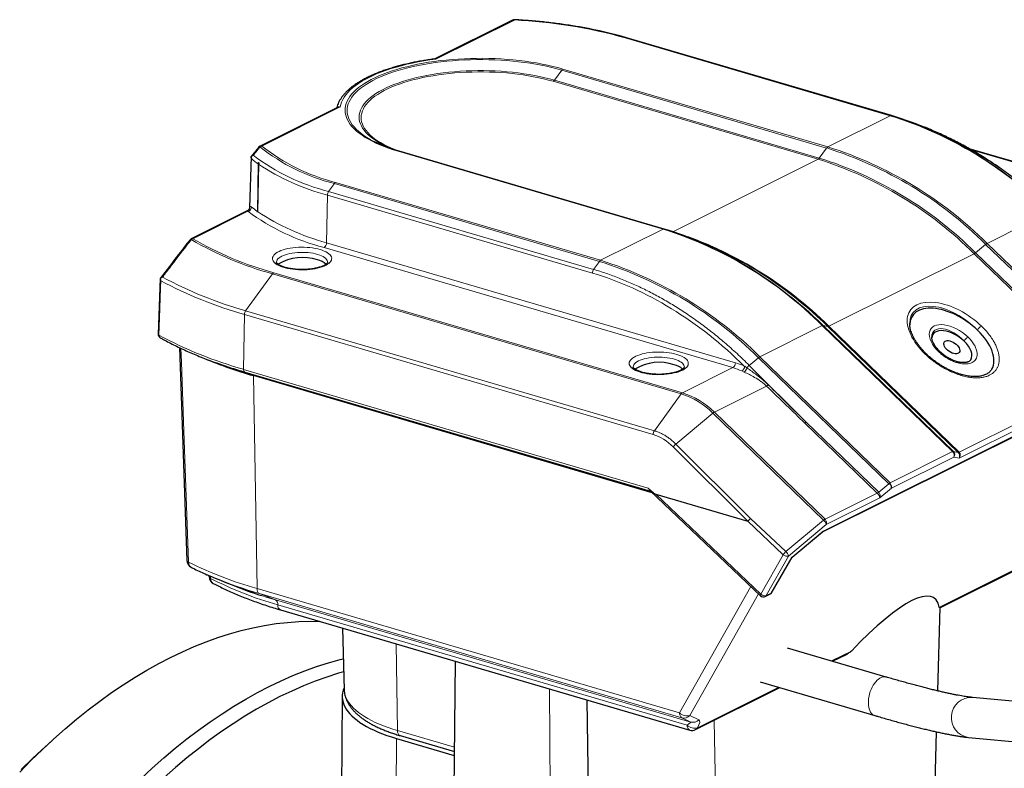
# Paper-space layout 'Sheet2' of a CAD drawing. Units: millimetres. Extents: x 75 to 141.9, y 116.1 to 180.1.
# Drawn here: x 82.6 to 107.1, y 161.5 to 180.1 of the extents above; entities that cross this region are included whole.
import ezdxf

# ---------------------------------------------------------------- set-up
doc = ezdxf.new("R2010")
doc.units = ezdxf.units.MM

psp = doc.layouts.new('Sheet2')

# ---------------------------------------------------------------- linework, layer by layer
at = {"color": 7, "linetype": 'Continuous', "lineweight": 25}
for p, q in [((94.832, 180.094), (92.893, 179.127)), ((104.268, 177.717), (97.667, 179.655)), ((90.482, 177.925), (88.539, 176.956)), ((104.268, 177.717), (104.27, 177.716)), ((104.993, 177.466), (104.856, 177.519)), ((88.506, 176.929), (88.318, 176.695)), ((109.393, 175.956), (106.207, 176.891)), ((88.318, 176.695), (88.277, 175.419)), ((98.607, 174.893), (92.006, 176.831)), ((88.496, 176.541), (88.475, 175.312)), ((88.504, 176.507), (88.478, 175.327)), ((88.503, 176.545), (88.496, 176.541)), ((88.517, 176.535), (88.496, 176.541)), ((88.232, 175.351), (86.823, 174.648)), ((88.475, 175.312), (88.478, 175.327)), ((98.607, 174.893), (98.609, 174.892)), ((99.367, 174.63), (99.194, 174.695)), ((86.052, 173.66), (86.003, 172.275)), ((86.053, 173.661), (86.053, 173.66)), ((102.552, 167.35), (112.786, 172.454)), ((86.53, 171.94), (86.718, 166.639)), ((88.16, 171.331), (98.267, 168.364)), ((98.308, 168.325), (88.373, 171.242)), ((98.261, 168.37), (101.01, 165.76)), ((98.397, 168.288), (100.689, 167.615)), ((101.795, 166.719), (102.555, 167.352)), ((105.472, 165.461), (109.244, 167.342)), ((101.273, 165.818), (101.796, 166.719)), ((87.584, 166.133), (88.051, 165.952)), ((101.124, 165.743), (101.272, 165.817)), ((89.048, 165.41), (99.246, 162.415)), ((105.423, 163.392), (105.482, 165.466)), ((90.594, 164.956), (90.638, 163.42)), ((104.139, 163.738), (101.683, 164.459)), ((93.401, 164.132), (93.27, 150.197)), ((102.803, 164.13), (103.164, 164.31)), ((100.995, 163.619), (103.857, 162.778)), ((99.391, 162.428), (101.488, 163.474)), ((90.587, 163.259), (90.518, 155.958)), ((96.682, 163.168), (96.716, 160.606)), ((108.737, 162.996), (106.286, 163.23)), ((83.342, 162.142), (83.092, 161.914)), ((91.935, 162.209), (93.379, 161.785)), ((92.03, 162.278), (93.38, 161.882)), ((105.358, 161.091), (105.394, 162.373)), ((106.191, 162.234), (108.642, 162))]:
    psp.add_line(p, q, dxfattribs=at)
at = {"color": 7, "linetype": 'Continuous', "lineweight": 18}
for p, q in [((94.876, 180.097), (92.923, 179.123)), ((104.24, 177.713), (97.639, 179.651)), ((96.054, 178.848), (95.871, 178.597)), ((102.655, 176.91), (96.054, 178.848)), ((96.084, 178.876), (102.685, 176.938)), ((102.442, 176.631), (95.841, 178.57)), ((95.871, 178.597), (102.472, 176.659)), ((90.537, 177.933), (88.583, 176.958)), ((104.24, 177.713), (102.685, 176.938)), ((102.655, 176.91), (102.472, 176.659)), ((109.364, 175.952), (106.257, 176.865)), ((98.579, 174.889), (91.977, 176.828)), ((98.822, 174.826), (102.442, 176.631)), ((90.248, 175.826), (90.392, 176.025)), ((96.994, 174.087), (90.392, 176.025)), ((90.423, 176.053), (97.024, 174.114)), ((90.197, 174.552), (90.217, 175.733)), ((90.217, 175.733), (90.217, 175.733)), ((96.819, 173.795), (90.217, 175.733)), ((90.248, 175.826), (96.849, 173.888)), ((90.248, 175.826), (90.248, 175.826)), ((88.238, 175.335), (86.867, 174.651)), ((88.231, 175.349), (88.233, 175.349)), ((106.652, 174.535), (108.207, 175.31)), ((98.579, 174.889), (97.024, 174.114)), ((100.319, 171.441), (90.136, 174.431)), ((90.197, 174.552), (100.38, 171.562)), ((106.616, 174.511), (106.365, 174.301)), ((109.864, 171.374), (106.616, 174.511)), ((106.652, 174.535), (109.899, 171.398)), ((102.709, 172.472), (106.329, 174.277)), ((109.577, 171.14), (106.329, 174.277)), ((106.365, 174.301), (109.612, 171.165)), ((96.849, 173.888), (96.994, 174.087)), ((88.85, 173.777), (88.181, 172.858)), ((99.033, 170.787), (88.85, 173.777)), ((88.88, 173.805), (99.063, 170.815)), ((88.128, 171.399), (88.151, 172.766)), ((98.334, 169.775), (88.151, 172.766)), ((88.181, 172.858), (98.364, 169.868)), ((100.991, 171.712), (102.545, 172.487)), ((105.792, 169.35), (102.545, 172.487)), ((102.566, 167.368), (112.817, 172.48)), ((102.57, 172.493), (105.818, 169.356)), ((102.57, 172.493), (102.684, 172.466)), ((105.931, 169.329), (102.684, 172.466)), ((102.709, 172.472), (105.957, 169.335)), ((100.991, 171.712), (104.238, 168.575)), ((100.613, 171.474), (100.669, 171.435)), ((100.727, 171.497), (100.955, 171.687)), ((100.727, 171.497), (102.144, 170.086)), ((104.202, 168.551), (100.955, 171.687)), ((88.128, 171.399), (98.206, 168.44)), ((88.465, 165.939), (88.373, 171.242)), ((99.063, 170.815), (100.319, 171.441)), ((100.6, 171.33), (100.541, 171.358)), ((99.857, 170.334), (101.157, 170.983)), ((109.638, 171.022), (105.953, 169.184)), ((105.957, 169.335), (109.577, 171.14)), ((99.033, 170.787), (98.364, 169.868)), ((99.821, 170.31), (98.897, 169.54)), ((102.58, 167.645), (99.821, 170.31)), ((99.857, 170.334), (102.616, 167.669)), ((103.915, 168.317), (102.108, 170.062)), ((102.144, 170.086), (103.951, 168.341)), ((98.897, 169.54), (100.757, 167.688)), ((100.693, 167.615), (98.832, 169.468)), ((104.238, 168.575), (105.792, 169.35)), ((105.818, 169.356), (105.931, 169.329)), ((105.821, 169.215), (104.267, 168.44)), ((105.953, 169.184), (105.821, 169.215)), ((103.951, 168.341), (104.202, 168.551)), ((98.397, 168.288), (101.018, 165.8)), ((102.616, 167.669), (103.915, 168.317)), ((104.267, 168.44), (103.977, 168.198)), ((103.977, 168.198), (102.645, 167.534)), ((101.575, 166.784), (100.689, 167.615)), ((100.757, 167.688), (101.639, 166.86)), ((101.639, 166.86), (102.58, 167.645)), ((102.645, 167.534), (101.704, 166.75)), ((101.787, 166.718), (102.566, 167.368)), ((105.462, 165.478), (109.293, 167.389)), ((101.018, 165.8), (101.575, 166.784)), ((101.704, 166.75), (101.148, 165.766)), ((101.27, 165.827), (101.787, 166.718)), ((88.525, 165.815), (88.368, 165.862)), ((88.465, 165.939), (98.99, 162.849)), ((99.05, 162.724), (88.525, 165.815)), ((88.923, 165.657), (88.525, 165.815)), ((98.99, 162.849), (100.768, 165.99)), ((101.148, 165.766), (101.27, 165.827)), ((88.923, 165.657), (99.272, 162.618)), ((100.961, 165.807), (99.25, 162.781)), ((88.983, 165.534), (99.18, 162.54)), ((91.927, 164.564), (91.965, 162.404)), ((102.775, 164.138), (103.27, 164.385)), ((95.752, 163.441), (95.831, 152.819)), ((99.439, 162.475), (101.46, 163.482)), ((99.272, 162.618), (99.05, 162.724)), ((99.25, 162.781), (99.471, 162.675)), ((99.854, 162.659), (99.899, 160.075)), ((91.965, 162.404), (93.381, 161.988)), ((91.888, 154.152), (91.935, 162.209))]:
    psp.add_line(p, q, dxfattribs=at)
at = {"color": 7, "linetype": 'Continuous', "lineweight": 18, "flags": 128}
for points in [[(94.876, 180.097), (94.877, 180.099), (94.878, 180.101), (94.879, 180.102), (94.88, 180.103), (94.881, 180.104), (94.882, 180.104), (94.882, 180.104)], [(92.923, 179.123), (92.772, 179.102), (92.624, 179.079), (92.479, 179.053), (92.338, 179.024), (92.199, 178.994), (92.065, 178.96), (91.935, 178.925), (91.809, 178.887), (91.688, 178.847), (91.571, 178.805), (91.46, 178.761), (91.354, 178.715), (91.254, 178.667), (91.159, 178.618), (91.071, 178.567), (90.989, 178.514), (90.913, 178.461), (90.843, 178.405), (90.78, 178.349), (90.725, 178.292), (90.675, 178.233), (90.633, 178.174), (90.598, 178.115), (90.571, 178.054), (90.55, 177.994), (90.537, 177.933)], [(91.977, 176.828), (91.858, 176.865), (91.743, 176.904), (91.632, 176.944), (91.527, 176.987), (91.426, 177.032), (91.332, 177.078), (91.242, 177.126), (91.159, 177.175), (91.081, 177.226), (91.01, 177.278), (90.945, 177.331), (90.886, 177.385), (90.834, 177.44), (90.788, 177.497), (90.749, 177.553), (90.717, 177.611), (90.692, 177.669), (90.673, 177.727), (90.662, 177.786), (90.658, 177.845), (90.66, 177.903), (90.67, 177.962), (90.687, 178.02), (90.71, 178.079), (90.74, 178.136), (90.778, 178.193), (90.822, 178.249), (90.872, 178.305), (90.929, 178.359), (90.993, 178.413), (91.063, 178.465), (91.139, 178.516), (91.221, 178.566), (91.309, 178.614), (91.402, 178.661), (91.501, 178.706), (91.605, 178.749), (91.715, 178.79), (91.829, 178.83), (91.947, 178.867), (92.07, 178.902), (92.197, 178.935), (92.328, 178.966), (92.462, 178.995), (92.6, 179.021), (92.74, 179.045), (92.883, 179.066), (93.029, 179.085), (93.176, 179.101), (93.326, 179.114), (93.477, 179.125), (93.629, 179.134), (93.782, 179.139), (93.935, 179.142), (94.088, 179.143), (94.242, 179.14), (94.395, 179.135), (94.547, 179.128), (94.698, 179.117), (94.848, 179.104), (94.996, 179.089), (95.142, 179.071), (95.286, 179.05), (95.427, 179.027), (95.566, 179.001), (95.701, 178.974), (95.833, 178.943), (95.96, 178.911), (96.084, 178.876)], [(96.054, 178.848), (95.932, 178.883), (95.806, 178.915), (95.676, 178.945), (95.543, 178.972), (95.407, 178.997), (95.268, 179.02), (95.126, 179.04), (94.982, 179.058), (94.836, 179.073), (94.688, 179.086), (94.54, 179.096), (94.39, 179.104), (94.239, 179.109), (94.088, 179.111), (93.936, 179.111), (93.785, 179.108), (93.635, 179.102), (93.485, 179.094), (93.336, 179.083), (93.189, 179.07), (93.044, 179.054), (92.9, 179.035), (92.759, 179.014), (92.621, 178.991), (92.485, 178.965), (92.353, 178.937), (92.224, 178.907), (92.099, 178.874), (91.978, 178.84), (91.861, 178.803), (91.749, 178.764), (91.641, 178.723), (91.539, 178.681), (91.441, 178.637), (91.349, 178.591), (91.263, 178.543), (91.182, 178.494), (91.107, 178.444), (91.038, 178.392), (90.975, 178.34), (90.919, 178.286), (90.869, 178.231), (90.826, 178.176), (90.789, 178.12), (90.759, 178.063), (90.736, 178.006), (90.72, 177.948), (90.71, 177.89), (90.708, 177.832), (90.712, 177.774), (90.723, 177.717), (90.741, 177.659), (90.766, 177.602), (90.798, 177.545), (90.836, 177.489), (90.881, 177.434), (90.933, 177.38), (90.99, 177.326), (91.055, 177.274), (91.125, 177.223), (91.201, 177.173), (91.284, 177.124), (91.343, 177.092)], [(91.714, 176.936), (91.67, 176.957), (91.582, 177.001), (91.499, 177.047), (91.422, 177.095), (91.351, 177.144), (91.287, 177.194), (91.229, 177.245), (91.177, 177.298), (91.132, 177.351), (91.094, 177.405), (91.063, 177.46), (91.039, 177.515), (91.021, 177.57), (91.011, 177.626), (91.008, 177.682), (91.012, 177.738), (91.022, 177.794), (91.04, 177.849), (91.065, 177.904), (91.097, 177.959), (91.136, 178.013), (91.181, 178.066), (91.233, 178.118), (91.292, 178.169), (91.357, 178.219), (91.428, 178.268), (91.505, 178.316), (91.589, 178.361), (91.678, 178.406), (91.772, 178.448), (91.872, 178.489), (91.977, 178.528), (92.086, 178.565), (92.2, 178.6), (92.319, 178.633), (92.441, 178.664), (92.567, 178.692), (92.697, 178.718), (92.829, 178.741), (92.965, 178.762), (93.102, 178.781), (93.243, 178.796), (93.384, 178.81), (93.528, 178.82), (93.673, 178.828), (93.818, 178.834), (93.964, 178.836), (94.11, 178.836), (94.256, 178.833), (94.401, 178.828), (94.546, 178.82), (94.689, 178.809), (94.831, 178.795), (94.971, 178.779), (95.109, 178.76), (95.244, 178.739), (95.376, 178.716), (95.505, 178.69), (95.631, 178.661), (95.753, 178.63), (95.871, 178.597)], [(95.841, 178.57), (95.725, 178.602), (95.605, 178.632), (95.481, 178.66), (95.354, 178.686), (95.224, 178.709), (95.091, 178.73), (94.955, 178.749), (94.818, 178.764), (94.678, 178.778), (94.537, 178.788), (94.395, 178.796), (94.252, 178.802), (94.109, 178.805), (93.965, 178.805), (93.822, 178.802), (93.678, 178.797), (93.536, 178.789), (93.395, 178.779), (93.256, 178.766), (93.118, 178.75), (92.982, 178.732), (92.849, 178.711), (92.719, 178.688), (92.591, 178.663), (92.467, 178.635), (92.347, 178.605), (92.23, 178.573), (92.118, 178.538), (92.01, 178.502), (91.907, 178.464), (91.809, 178.423), (91.717, 178.381), (91.629, 178.338), (91.547, 178.293), (91.471, 178.246), (91.401, 178.198), (91.337, 178.149), (91.279, 178.098), (91.228, 178.047), (91.184, 177.995), (91.146, 177.942), (91.114, 177.888), (91.09, 177.834), (91.072, 177.779), (91.061, 177.724), (91.058, 177.669), (91.061, 177.614), (91.071, 177.56), (91.088, 177.505), (91.112, 177.451), (91.143, 177.397), (91.18, 177.344), (91.224, 177.292), (91.275, 177.24), (91.332, 177.19), (91.395, 177.14), (91.465, 177.092), (91.541, 177.046), (91.622, 177), (91.709, 176.956), (91.801, 176.914), (91.899, 176.874), (92.002, 176.836), (92.057, 176.816)], [(88.326, 176.645), (88.321, 176.512), (88.297, 175.775), (88.287, 175.456)], [(90.036, 174.381), (90.09, 174.364), (90.14, 174.344), (90.184, 174.323), (90.223, 174.3), (90.256, 174.276), (90.283, 174.251), (90.303, 174.224), (90.317, 174.198), (90.324, 174.17), (90.323, 174.143), (90.316, 174.116), (90.303, 174.089), (90.282, 174.063), (90.255, 174.038), (90.222, 174.014), (90.183, 173.991), (90.138, 173.97), (90.088, 173.95), (90.033, 173.933), (89.975, 173.917), (89.912, 173.904), (89.847, 173.893), (89.779, 173.885), (89.71, 173.879), (89.639, 173.876), (89.568, 173.875), (89.497, 173.877), (89.426, 173.882), (89.358, 173.889), (89.291, 173.899), (89.227, 173.911), (89.167, 173.926), (89.11, 173.942), (89.058, 173.961), (89.011, 173.981), (88.969, 174.003), (88.933, 174.027), (88.903, 174.052), (88.88, 174.077), (88.863, 174.104), (88.853, 174.131), (88.85, 174.158), (88.853, 174.185), (88.864, 174.212), (88.881, 174.239), (88.905, 174.264), (88.935, 174.289), (88.971, 174.313), (89.013, 174.335), (89.06, 174.355), (89.113, 174.373), (89.169, 174.39), (89.23, 174.404), (89.294, 174.416), (89.36, 174.426), (89.429, 174.433), (89.5, 174.438), (89.571, 174.44), (89.642, 174.439), (89.713, 174.435), (89.782, 174.43), (89.85, 174.421), (89.915, 174.41), (89.977, 174.397), (90.036, 174.381)], [(90.224, 174.065), (90.222, 174.087), (90.214, 174.112), (90.198, 174.137), (90.176, 174.161), (90.147, 174.184), (90.112, 174.206), (90.072, 174.226), (90.026, 174.244), (89.975, 174.261), (89.92, 174.275), (89.861, 174.288), (89.8, 174.297), (89.736, 174.305), (89.67, 174.309), (89.604, 174.311), (89.537, 174.311), (89.471, 174.307), (89.406, 174.301), (89.343, 174.293), (89.283, 174.282), (89.226, 174.268), (89.173, 174.253), (89.125, 174.235), (89.081, 174.216), (89.043, 174.195), (89.012, 174.172), (88.986, 174.149), (88.967, 174.124), (88.955, 174.099), (88.95, 174.074), (88.95, 174.064)], [(86.068, 173.606), (86.061, 173.421), (86.035, 172.683), (86.02, 172.252)], [(86.568, 171.922), (86.58, 171.575), (86.633, 170.097), (86.759, 166.594)], [(98.921, 171.772), (98.976, 171.754), (99.025, 171.735), (99.07, 171.714), (99.109, 171.691), (99.142, 171.667), (99.169, 171.641), (99.189, 171.615), (99.202, 171.588), (99.209, 171.561), (99.209, 171.534), (99.202, 171.507), (99.188, 171.48), (99.168, 171.454), (99.141, 171.429), (99.107, 171.405), (99.068, 171.382), (99.023, 171.361), (98.974, 171.341), (98.919, 171.324), (98.86, 171.308), (98.798, 171.295), (98.733, 171.284), (98.665, 171.276), (98.595, 171.27), (98.524, 171.267), (98.453, 171.266), (98.382, 171.268), (98.312, 171.273), (98.243, 171.28), (98.177, 171.29), (98.113, 171.302), (98.052, 171.316), (97.996, 171.333), (97.944, 171.352), (97.897, 171.372), (97.855, 171.394), (97.819, 171.418), (97.789, 171.442), (97.765, 171.468), (97.749, 171.495), (97.738, 171.522), (97.735, 171.549), (97.739, 171.576), (97.749, 171.603), (97.766, 171.629), (97.79, 171.655), (97.82, 171.68), (97.856, 171.703), (97.898, 171.725), (97.946, 171.746), (97.998, 171.764), (98.055, 171.781), (98.115, 171.795), (98.179, 171.807), (98.246, 171.817), (98.315, 171.824), (98.385, 171.828), (98.456, 171.83), (98.527, 171.83), (98.598, 171.826), (98.668, 171.82), (98.735, 171.812), (98.801, 171.801), (98.863, 171.788), (98.921, 171.772)], [(99.11, 171.456), (99.108, 171.477), (99.099, 171.503), (99.084, 171.528), (99.061, 171.552), (99.033, 171.575), (98.998, 171.596), (98.957, 171.617), (98.911, 171.635), (98.861, 171.652), (98.806, 171.666), (98.747, 171.678), (98.685, 171.688), (98.621, 171.695), (98.556, 171.7), (98.489, 171.702), (98.422, 171.701), (98.356, 171.698), (98.291, 171.692), (98.229, 171.684), (98.168, 171.673), (98.111, 171.659), (98.059, 171.644), (98.01, 171.626), (97.967, 171.607), (97.929, 171.586), (97.897, 171.563), (97.872, 171.54), (97.853, 171.515), (97.841, 171.49), (97.835, 171.465), (97.835, 171.455)], [(105.142, 171.78), (105.139, 171.782), (105.132, 171.783), (105.123, 171.781), (105.112, 171.776)], [(105.477, 171.84), (105.474, 171.842), (105.467, 171.843), (105.458, 171.841), (105.447, 171.837)], [(88.576, 165.764), (88.714, 165.72), (88.923, 165.657)], [(101.01, 165.76), (101.009, 165.762), (101.007, 165.768), (101.008, 165.777), (101.012, 165.787), (101.018, 165.8)], [(104.139, 163.738), (104.121, 163.742), (104.087, 163.744), (104.052, 163.74), (104.016, 163.728), (103.98, 163.71), (103.944, 163.686), (103.909, 163.656), (103.876, 163.62), (103.843, 163.579), (103.814, 163.533), (103.786, 163.484), (103.762, 163.431), (103.741, 163.376), (103.723, 163.32), (103.71, 163.262), (103.7, 163.205), (103.695, 163.148), (103.694, 163.093), (103.697, 163.04), (103.705, 162.99), (103.716, 162.944), (103.732, 162.902), (103.751, 162.866), (103.774, 162.834), (103.8, 162.809), (103.828, 162.79), (103.857, 162.778)], [(90.638, 163.42), (90.642, 163.368), (90.653, 163.309), (90.672, 163.25), (90.697, 163.192), (90.729, 163.134), (90.769, 163.077), (90.814, 163.021), (90.867, 162.965), (90.926, 162.91), (90.992, 162.857), (91.064, 162.805), (91.142, 162.754), (91.226, 162.704), (91.315, 162.656), (91.411, 162.609), (91.512, 162.565), (91.618, 162.522), (91.729, 162.48), (91.845, 162.441), (91.965, 162.404)]]:
    psp.add_lwpolyline(points, dxfattribs=at)
at = {"color": 7, "linetype": 'Continuous', "lineweight": 25, "flags": 128}
for points in [[(91.825, 176.888), (91.764, 176.914), (91.714, 176.936)], [(82.552, 161.373), (82.831, 161.656), (83.113, 161.929), (83.397, 162.192), (83.682, 162.445), (83.97, 162.687), (84.259, 162.918), (84.55, 163.139), (84.842, 163.349), (85.134, 163.547), (85.428, 163.735), (85.722, 163.911), (86.017, 164.075), (86.312, 164.228), (86.606, 164.369), (86.901, 164.498), (87.195, 164.616), (87.489, 164.721), (87.782, 164.815), (88.073, 164.896), (88.364, 164.965), (88.653, 165.022), (88.941, 165.067), (89.226, 165.099), (89.51, 165.119), (89.792, 165.127), (90.021, 165.124)], [(85.572, 161.207), (85.856, 161.47), (86.142, 161.722), (86.429, 161.964), (86.719, 162.196), (87.009, 162.417), (87.301, 162.626), (87.594, 162.825), (87.887, 163.012), (88.182, 163.188), (88.476, 163.353), (88.771, 163.506), (89.066, 163.647), (89.36, 163.776), (89.655, 163.894), (89.948, 163.999), (90.241, 164.093), (90.533, 164.174), (90.616, 164.195)], [(90.625, 163.869), (90.491, 163.83), (90.201, 163.738), (89.911, 163.633), (89.62, 163.517), (89.328, 163.389), (89.036, 163.249), (88.745, 163.098), (88.453, 162.935), (88.162, 162.761), (87.872, 162.576), (87.582, 162.379), (87.293, 162.172), (87.006, 161.953), (86.719, 161.724), (86.435, 161.484), (86.152, 161.234)], [(90.636, 163.476), (90.632, 163.466), (90.61, 163.407), (90.596, 163.348), (90.588, 163.289), (90.588, 163.23), (90.594, 163.171), (90.608, 163.112), (90.628, 163.053), (90.655, 162.995), (90.689, 162.937), (90.729, 162.88), (90.776, 162.824), (90.83, 162.769), (90.89, 162.714), (90.957, 162.661), (91.029, 162.609), (91.108, 162.558), (91.193, 162.508), (91.283, 162.46), (91.379, 162.414), (91.48, 162.369), (91.587, 162.326), (91.698, 162.285), (91.814, 162.246), (91.935, 162.209)], [(82.593, 161.438), (82.869, 161.706), (83.092, 161.914)]]:
    psp.add_lwpolyline(points, dxfattribs=at)
at = {"color": 7, "linetype": 'Continuous', "lineweight": 25}
for centre, radius, start, end in [((94.876, 180.004), 0.1, 86.8435, 116.5065), ((94.75, 169.603), 10.466, 73.8024, 79.9253), ((101.795, 169.434), 8.644, 59.7531, 73.3559), ((88.583, 176.866), 0.1, 116.5065, 141.1595), ((93.007, 180.351), 3.659, 242.9497, 254.1604), ((90.383, 179.151), 3.213, 234.1985, 234.4917), ((96.133, 166.61), 8.644, 59.7531, 73.3559), ((86.867, 174.558), 0.1, 116.5065, 142.3263), ((96.289, 166.56), 8.637, 61.4914, 69.1226), ((89.6, 173.009), 1.175, 71.5173, 121.1458), ((89.867, 173.665), 0.471, 47.9566, 77.0056), ((86.103, 172.271), 0.1, 177.996, 240.7093), ((91.523, 182.139), 11.343, 247.3771, 253.8724), ((98.486, 170.399), 1.175, 71.5173, 121.1457), ((98.752, 171.056), 0.471, 47.9566, 77.0055), ((86.918, 166.646), 0.2, 182.0434, 243.3364), ((87.468, 166.247), 0.2, 182.4789, 242.0562), ((91.488, 176.142), 10.743, 246.9754, 253.119), ((91.763, 175.524), 10.267, 248.8014, 251.9142), ((101.079, 165.833), 0.1, 226.4934, 296.5065), ((99.302, 162.607), 0.2, 253.6355, 296.5065)]:
    psp.add_arc(centre, radius, start, end, dxfattribs=at)
at = {"color": 7, "linetype": 'Continuous', "lineweight": 18}
for centre, radius, start, end in [((94.858, 180.04), 0.0598, 71.7469, 115.6889), ((94.288, 167.658), 12.453, 74.3881, 87.2907), ((97.657, 179.618), 0.0382, 75.3742, 119.0325), ((96.127, 178.799), 0.088, 118.6687, 145.6426), ((95.799, 178.647), 0.088, 298.6743, 325.6425), ((104.259, 177.68), 0.0382, 75.3742, 119.0325), ((101.328, 168.429), 9.731, 45.0113, 72.5841), ((88.53, 176.904), 0.035, 78.5061, 135.6417), ((88.601, 176.854), 0.106, 99.8014, 127.0551), ((91.555, 180.726), 4.842, 231.453, 256.1102), ((88.565, 176.902), 0.0598, 71.7469, 115.6889), ((91.641, 180.847), 4.947, 231.82, 255.7432), ((102.728, 176.86), 0.088, 118.6687, 145.6426), ((99.747, 167.638), 9.718, 45.0113, 72.584), ((99.733, 167.588), 9.805, 45.118, 72.4774), ((100.711, 167.592), 10.781, 45.7652, 59.7094), ((90.167, 178.832), 2.859, 229.915, 234.235), ((91.548, 180.922), 5.259, 232.8428, 255.6876), ((91.996, 176.794), 0.0382, 75.375, 119.0318), ((102.4, 176.709), 0.088, 298.6743, 325.6425), ((99.588, 167.533), 9.536, 45.0113, 72.584), ((99.575, 167.484), 9.622, 45.1179, 72.4774), ((91.705, 181.315), 5.776, 236.3423, 255.0713), ((90.465, 175.975), 0.088, 118.6686, 145.6424), ((90.386, 175.73), 0.168, 144.9823, 178.7074), ((88.19, 175.439), 0.0985, 295.0051, 9.9226), ((88.215, 175.446), 0.114, 281.7186, 357.4042), ((90.191, 177.726), 2.948, 230.8274, 234.4376), ((91.51, 179.765), 5.508, 233.5544, 255.5541), ((91.696, 180.171), 5.815, 236.4017, 255.0617), ((98.597, 174.856), 0.0382, 75.375, 119.0318), ((95.666, 165.605), 9.731, 45.0113, 72.5841), ((86.849, 174.594), 0.0599, 71.7772, 115.6515), ((86.893, 174.553), 0.101, 104.3612, 131.7429), ((91.155, 182.036), 8.54, 239.8635, 254.5525), ((95.927, 165.661), 9.612, 45.1199, 72.425), ((86.814, 174.594), 0.0365, 72.0887, 134.8233), ((91.138, 182.057), 8.59, 239.8635, 254.5525), ((90.054, 174.548), 0.143, 305.0135, 1.3275), ((106.742, 174.364), 0.193, 117.8148, 130.6752), ((106.239, 174.448), 0.193, 297.8138, 310.6774), ((97.066, 174.037), 0.088, 118.6686, 145.6424), ((94.085, 164.815), 9.718, 45.0113, 72.584), ((94.072, 164.764), 9.805, 45.118, 72.4774), ((95.392, 164.997), 10.438, 45.6835, 61.2603), ((95.049, 164.768), 10.781, 45.7652, 59.7094), ((90.978, 182.775), 10.303, 241.8003, 254.2525), ((88.923, 173.728), 0.088, 118.6682, 145.6433), ((96.987, 173.791), 0.168, 144.9823, 178.7074), ((90.876, 182.522), 10.13, 241.6606, 254.3923), ((88.319, 172.762), 0.168, 144.9816, 178.7083), ((102.567, 172.452), 0.0413, 85.2461, 121.7115), ((102.688, 172.507), 0.0413, 265.2445, 301.712), ((106.653, 172.23), 0.282, 120.0115, 148.9411), ((86.031, 172.278), 0.0283, 186.7136, 247.7126), ((90.938, 181.374), 10.363, 241.671, 254.266), ((86.094, 172.246), 0.0738, 175.3201, 237.282), ((106.319, 171.957), 0.282, 120.0128, 148.9398), ((101.081, 171.541), 0.193, 117.8148, 130.6751), ((100.237, 171.558), 0.143, 305.0135, 1.3275), ((100.451, 171.494), 0.163, 303.4094, 353.0347), ((100.923, 171.255), 0.312, 128.9175, 144.6256), ((88.19, 171.388), 0.0636, 169.2918, 242.0338), ((100.497, 171.473), 0.176, 306.047, 347.7022), ((101.059, 171.166), 0.208, 297.9733, 312.5246), ((99.106, 170.738), 0.088, 118.6682, 145.6433), ((98.45, 168.936), 1.941, 45.0654, 72.5299), ((98.477, 168.951), 1.954, 45.0649, 72.5305), ((99.947, 170.164), 0.193, 117.8063, 130.6838), ((102.018, 170.233), 0.193, 297.8089, 310.6811), ((98.502, 169.772), 0.168, 144.9816, 178.7083), ((99.083, 169.307), 0.298, 128.664, 147.3528), ((105.814, 169.315), 0.0413, 85.2307, 121.715), ((105.714, 169.263), 0.117, 336.2445, 48.0809), ((105.744, 169.284), 0.103, 318.5585, 44.6282), ((105.935, 169.37), 0.0413, 265.2321, 301.7257), ((103.825, 168.487), 0.193, 297.8074, 310.6827), ((102.706, 167.498), 0.193, 117.8139, 130.6828), ((102.46, 167.5), 0.189, 10.5642, 50.2544), ((102.537, 167.581), 0.117, 336.2446, 48.0811), ((101.836, 166.629), 0.304, 130.3417, 149.3655), ((101.519, 166.716), 0.189, 10.5642, 50.2548), ((86.776, 166.651), 0.0589, 191.9305, 253.4946), ((91.296, 175.862), 10.318, 243.915, 254.0763), ((86.898, 166.587), 0.139, 177.1016, 239.9297), ((101.666, 166.869), 0.125, 223.0483, 287.8736), ((87.324, 166.249), 0.0572, 191.5529, 251.3286), ((91.444, 174.236), 9.043, 242.7681, 254.2075), ((87.446, 166.191), 0.14, 178.1077, 239.2363), ((88.593, 165.924), 0.129, 173.2379, 238.0954), ((88.856, 165.548), 0.128, 353.763, 58.2916), ((101.109, 165.885), 0.125, 223.0465, 287.8755), ((101.098, 165.794), 0.0572, 296.8621, 330.8182), ((89.102, 165.518), 0.121, 172.1122, 243.3345), ((106.261, 162.73), 0.501, 87.2364, 261.8605), ((99.173, 163.019), 0.25, 223.0482, 287.8747), ((99.118, 162.833), 0.129, 173.2379, 238.0954), ((99.105, 162.909), 0.193, 253.5585, 318.4893), ((99.326, 162.803), 0.193, 253.5584, 318.4881), ((92.086, 162.387), 0.122, 171.596, 243.1052), ((99.3, 162.523), 0.121, 172.1122, 243.3345), ((99.361, 162.71), 0.248, 223.33, 288.4482), ((99.339, 162.531), 0.115, 296.9571, 330.7197)]:
    psp.add_arc(centre, radius, start, end, dxfattribs=at)
for centre, major_axis, ratio, start_param, end_param in [((96.665, 164.833), (-4.007, 8.745), 0.742589, 5.186639, 5.710296), ((105.812, 172.125), (1.076, -0.743), 0.547416, 1.27774, 4.419333), ((105.773, 172.057), (0.968, -0.749), 0.543389, 1.314426, 3.539742), ((105.812, 172.019), (0.561, -0.388), 0.547416, 1.27774, 4.419333), ((105.773, 171.95), (0.453, -0.393), 0.536275, 1.351448, 3.569269), ((100.347, 169.605), (-0.875, 1.909), 0.742624, 5.569749, 5.710116), ((100.286, 169.577), (-0.83, 1.82), 0.743088, 5.571025, 5.711393), ((86.815, 185.192), (17.73, -17.435), 0.005175, 5.659732, 5.757757), ((86.855, 185.26), (17.69, -17.503), 0.002588, 5.660681, 5.758706), ((98.314, 168.613), (-0.52, 1.134), 0.742589, 5.179088, 5.710296), ((105.884, 169.25), (-0.023, 0.101), 0.791851, 3.836792, 5.407588), ((105.884, 169.25), (0.058, 0.0956), 0.848107, 4.522804, 6.093601), ((103.908, 168.265), (-0.0613, 0.0809), 0.392924, 3.517417, 5.088213), ((103.908, 168.265), (-0.031, 0.0985), 0.759652, 3.762887, 5.333683), ((99.189, 162.341), (0.29, 0.328), 0.284951, 5.363875, 6.363737), ((99.052, 162.474), (0.22, 0.144), 0.069982, 5.290741, 6.290603)]:
    psp.add_ellipse(centre, major_axis=major_axis, ratio=ratio, start_param=start_param, end_param=end_param, dxfattribs=at)
at = {"color": 7, "linetype": 'Continuous', "lineweight": 25}
for centre, major_axis, ratio, start_param, end_param in [((105.773, 172.057), (0.982, -0.678), 0.547416, 1.27774, 3.499579), ((105.773, 171.95), (0.468, -0.323), 0.547416, 1.27774, 3.444896), ((105.773, 171.95), (0.453, -0.393), 0.536275, 3.569269, 3.576743), ((105.773, 172.057), (0.982, -0.678), 0.547416, 0.041857, 1.27774), ((105.773, 171.95), (0.468, -0.323), 0.547416, 0.047115, 1.27774), ((105.773, 171.671), (0.187, -0.129), 0.547416, 1.772902, 2.091575), ((104.198, 168.507), (0.141, -0.005), 0.312184, 1.292728, 1.554528), ((104.198, 168.507), (0.018, 0.118), 0.3051, 5.112753, 5.374552), ((104.198, 168.507), (-0.0549, 0.0841), 0.563602, 3.525688, 4.834685), ((95.806, 170.837), (2.595, -2.549), 0.021444, 5.913814, 6.243094), ((98.052, 170.178), (2.641, -2.563), 0.02123, 6.242902, 6.288245), ((100.753, 167.644), (0.0695, 0.0719), 0.295769, 1.219904, 2.24448), ((102.497, 167.434), (-0.0549, 0.0841), 0.563602, 3.207231, 3.525688), ((101.718, 166.784), (0.0776, -0.0655), 0.183894, 5.932209, 6.250665), ((102.086, 161.003), (3.246, 4.702), 0.208226, 6.084116, 7.204397), ((101.201, 165.894), (-0.0714, 0.0761), 0.11054, 3.108474, 3.558208)]:
    psp.add_ellipse(centre, major_axis=major_axis, ratio=ratio, start_param=start_param, end_param=end_param, dxfattribs=at)
psp.add_ellipse((105.773, 171.95), major_axis=(0.187, -0.129), ratio=0.547416, dxfattribs=at)
for points, knots in [([(96.577, 179.909), (96.523, 179.919), (96.412, 179.939), (96.238, 179.966), (96.058, 179.992), (95.875, 180.016), (95.691, 180.038), (95.505, 180.057), (95.317, 180.074), (95.128, 180.089), (94.983, 180.099), (94.901, 180.103), (94.882, 180.104)], [0, 0, 0, 0, 0.099442, 0.208048, 0.316633, 0.4252, 0.53375, 0.642285, 0.750808, 0.85932, 0.967822, 1, 1, 1, 1]), ([(92.899, 179.128), (92.886, 179.126), (92.826, 179.119), (92.72, 179.103), (92.583, 179.081), (92.448, 179.057), (92.315, 179.03), (92.186, 179.001), (92.06, 178.97), (91.937, 178.937), (91.817, 178.902), (91.702, 178.866), (91.59, 178.827), (91.482, 178.786), (91.379, 178.743), (91.279, 178.699), (91.185, 178.653), (91.095, 178.605), (91.011, 178.556), (90.931, 178.505), (90.856, 178.452), (90.787, 178.398), (90.724, 178.342), (90.666, 178.285), (90.615, 178.227), (90.569, 178.167), (90.53, 178.107), (90.497, 178.045), (90.471, 177.983), (90.455, 177.938), (90.45, 177.913), (90.449, 177.908)], [0, 0, 0, 0, 0.009989, 0.046258, 0.082539, 0.118836, 0.155149, 0.191482, 0.227837, 0.264217, 0.300625, 0.337064, 0.373538, 0.41005, 0.446604, 0.483203, 0.51985, 0.556548, 0.593295, 0.630089, 0.666922, 0.703778, 0.740623, 0.777412, 0.814081, 0.850554, 0.886743, 0.922562, 0.957944, 0.992865, 1, 1, 1, 1]), ([(92.899, 179.127), (92.902, 179.127), (92.909, 179.129), (92.918, 179.125), (92.923, 179.123), (92.923, 179.123)], [0, 0, 0, 0, 0.42456, 0.971956, 1, 1, 1, 1]), ([(90.482, 177.924), (90.483, 177.925), (90.491, 177.931), (90.511, 177.934), (90.529, 177.934), (90.536, 177.933), (90.537, 177.933)], [0, 0, 0, 0, 0.0458559, 0.6038902, 0.9806955, 1, 1, 1, 1]), ([(106.248, 176.868), (106.197, 176.897), (106.041, 176.988), (105.774, 177.126), (105.449, 177.28), (105.188, 177.393), (105.036, 177.449), (104.992, 177.465)], [0, 0, 0, 0, 0.121823, 0.380492, 0.639162, 0.897597, 1, 1, 1, 1]), ([(108.34, 175.289), (108.31, 175.318), (108.223, 175.401), (108.078, 175.534), (107.903, 175.689), (107.727, 175.839), (107.548, 175.985), (107.367, 176.126), (107.185, 176.262), (107.001, 176.394), (106.815, 176.52), (106.627, 176.642), (106.44, 176.759), (106.314, 176.832), (106.251, 176.868)], [0, 0, 0, 0, 0.045797, 0.132636, 0.219477, 0.306318, 0.393158, 0.479999, 0.566839, 0.653678, 0.740516, 0.827353, 0.914189, 1, 1, 1, 1]), ([(88.318, 176.695), (88.329, 176.705), (88.344, 176.72), (88.365, 176.728), (88.371, 176.731), (88.371, 176.731)], [0, 0, 0, 0, 0.699389, 0.987109, 1, 1, 1, 1]), ([(88.326, 176.645), (88.326, 176.646), (88.321, 176.662), (88.319, 176.679), (88.318, 176.695)], [0, 0, 0, 0, 0.01646, 1, 1, 1, 1]), ([(88.517, 176.535), (88.514, 176.532), (88.508, 176.525), (88.505, 176.514), (88.504, 176.508), (88.504, 176.507)], [0, 0, 0, 0, 0.462151, 0.930349, 1, 1, 1, 1]), ([(88.276, 175.42), (88.276, 175.419), (88.276, 175.411), (88.272, 175.396), (88.262, 175.377), (88.248, 175.36), (88.237, 175.354), (88.232, 175.351)], [0, 0, 0, 0, 0.067503, 0.295553, 0.535148, 0.786491, 1, 1, 1, 1]), ([(86.788, 174.619), (86.696, 174.5), (86.45, 174.181), (86.205, 173.861), (86.052, 173.661)], [0, 0, 0, 0, 0.376152, 1, 1, 1, 1]), ([(90.224, 174.065), (90.224, 174.065), (90.224, 174.064), (90.224, 174.062), (90.221, 174.056), (90.215, 174.046), (90.203, 174.033), (90.186, 174.018), (90.163, 174.002), (90.134, 173.986), (90.1, 173.97), (90.061, 173.954), (90.016, 173.939), (89.967, 173.926), (89.914, 173.914), (89.858, 173.903), (89.799, 173.895), (89.737, 173.889), (89.674, 173.885), (89.61, 173.883), (89.546, 173.883), (89.482, 173.886), (89.419, 173.89), (89.358, 173.897), (89.299, 173.906), (89.243, 173.917), (89.19, 173.93), (89.142, 173.944), (89.099, 173.959), (89.06, 173.976), (89.027, 173.992), (89.001, 174.009), (88.98, 174.024), (88.965, 174.039), (88.956, 174.05), (88.951, 174.059), (88.95, 174.063), (88.95, 174.064), (88.95, 174.065)], [0, 0, 0, 0, 0.004514, 0.036424, 0.063972, 0.089882, 0.117321, 0.144171, 0.171079, 0.198337, 0.226059, 0.254244, 0.282845, 0.311798, 0.341039, 0.370508, 0.400154, 0.429932, 0.459805, 0.489739, 0.519705, 0.549673, 0.579607, 0.609478, 0.639254, 0.668898, 0.69837, 0.727619, 0.756588, 0.785214, 0.813431, 0.841183, 0.868454, 0.895316, 0.92203, 0.949004, 0.97734, 1, 1, 1, 1]), ([(86.109, 173.694), (86.109, 173.694), (86.102, 173.692), (86.081, 173.684), (86.065, 173.67), (86.053, 173.661)], [0, 0, 0, 0, 0.012792, 0.287719, 1, 1, 1, 1]), ([(86.053, 173.661), (86.054, 173.653), (86.057, 173.635), (86.063, 173.617), (86.068, 173.606), (86.068, 173.606)], [0, 0, 0, 0, 0.408625, 0.985276, 1, 1, 1, 1]), ([(105.142, 171.78), (105.131, 171.791), (105.099, 171.822), (105.048, 171.876), (104.992, 171.94), (104.941, 172.006), (104.895, 172.071), (104.854, 172.135), (104.819, 172.199), (104.789, 172.262), (104.765, 172.323), (104.746, 172.381), (104.732, 172.438), (104.725, 172.491), (104.722, 172.526), (104.723, 172.543), (104.723, 172.544)], [0, 0, 0, 0, 0.0439481, 0.1279251, 0.2115494, 0.2946069, 0.3769152, 0.4583143, 0.5386649, 0.617861, 0.6958376, 0.7725829, 0.8481462, 0.9226603, 0.9963526, 1, 1, 1, 1]), ([(105.477, 171.84), (105.469, 171.848), (105.447, 171.87), (105.413, 171.907), (105.377, 171.951), (105.346, 171.996), (105.321, 172.039), (105.301, 172.081), (105.286, 172.12), (105.277, 172.156), (105.273, 172.185), (105.273, 172.2), (105.273, 172.206)], [0, 0, 0, 0, 0.0610035, 0.1780275, 0.2938647, 0.4078755, 0.5195597, 0.6285439, 0.7346489, 0.8379585, 0.9389503, 1, 1, 1, 1]), ([(86.054, 172.184), (86.078, 172.171), (86.15, 172.131), (86.272, 172.066), (86.422, 171.991), (86.576, 171.917), (86.736, 171.845), (86.9, 171.774), (87.068, 171.705), (87.241, 171.638), (87.418, 171.573), (87.599, 171.509), (87.785, 171.447), (87.971, 171.388), (88.098, 171.35), (88.16, 171.331)], [0, 0, 0, 0, 0.042096, 0.122305, 0.202494, 0.282659, 0.362802, 0.442921, 0.523017, 0.603092, 0.683144, 0.763178, 0.843191, 0.923187, 1, 1, 1, 1]), ([(106.767, 171.403), (106.766, 171.401), (106.758, 171.385), (106.739, 171.36), (106.709, 171.328), (106.674, 171.301), (106.635, 171.277), (106.592, 171.258), (106.546, 171.243), (106.496, 171.232), (106.442, 171.224), (106.384, 171.22), (106.322, 171.22), (106.257, 171.224), (106.188, 171.232), (106.117, 171.244), (106.044, 171.261), (105.969, 171.281), (105.895, 171.306), (105.819, 171.335), (105.743, 171.368), (105.666, 171.406), (105.589, 171.447), (105.512, 171.493), (105.436, 171.542), (105.362, 171.594), (105.29, 171.649), (105.221, 171.707), (105.171, 171.751), (105.147, 171.776), (105.142, 171.78)], [0, 0, 0, 0, 0.007309, 0.046853, 0.085908, 0.123831, 0.160282, 0.195304, 0.228706, 0.262101, 0.295795, 0.329993, 0.364811, 0.400288, 0.436397, 0.473059, 0.510145, 0.547495, 0.584923, 0.622372, 0.6605, 0.700043, 0.740243, 0.781067, 0.822445, 0.864279, 0.90645, 0.948817, 0.991225, 1, 1, 1, 1]), ([(106.247, 171.64), (106.247, 171.638), (106.243, 171.629), (106.232, 171.618), (106.214, 171.602), (106.19, 171.589), (106.162, 171.578), (106.128, 171.571), (106.091, 171.566), (106.05, 171.565), (106.007, 171.568), (105.961, 171.576), (105.914, 171.587), (105.864, 171.602), (105.812, 171.621), (105.758, 171.645), (105.705, 171.672), (105.651, 171.703), (105.6, 171.738), (105.551, 171.775), (105.509, 171.809), (105.486, 171.832), (105.477, 171.84)], [0, 0, 0, 0, 0.011674, 0.073255, 0.121685, 0.173527, 0.223293, 0.27245, 0.32151, 0.37055, 0.419381, 0.468189, 0.51616, 0.567577, 0.620699, 0.67549, 0.731703, 0.788932, 0.84663, 0.904407, 0.963154, 1, 1, 1, 1]), ([(99.11, 171.456), (99.11, 171.456), (99.11, 171.455), (99.11, 171.453), (99.107, 171.446), (99.101, 171.436), (99.089, 171.424), (99.072, 171.409), (99.049, 171.393), (99.02, 171.377), (98.986, 171.361), (98.946, 171.345), (98.902, 171.33), (98.853, 171.317), (98.8, 171.305), (98.744, 171.294), (98.684, 171.286), (98.623, 171.28), (98.56, 171.275), (98.496, 171.273), (98.431, 171.274), (98.367, 171.276), (98.304, 171.281), (98.243, 171.288), (98.184, 171.297), (98.128, 171.308), (98.076, 171.321), (98.028, 171.335), (97.984, 171.35), (97.946, 171.366), (97.913, 171.383), (97.886, 171.4), (97.865, 171.415), (97.85, 171.429), (97.841, 171.441), (97.836, 171.45), (97.835, 171.454), (97.835, 171.455), (97.835, 171.455)], [0, 0, 0, 0, 0.004514, 0.036424, 0.063972, 0.089882, 0.117321, 0.144171, 0.171079, 0.198337, 0.226059, 0.254244, 0.282845, 0.311798, 0.341039, 0.370508, 0.400154, 0.429932, 0.459805, 0.489739, 0.519705, 0.549673, 0.579607, 0.609478, 0.639254, 0.668898, 0.69837, 0.727619, 0.756588, 0.785214, 0.81343, 0.841183, 0.868454, 0.895315, 0.92203, 0.949004, 0.97734, 1, 1, 1, 1]), ([(98.206, 168.44), (98.213, 168.434), (98.223, 168.425), (98.236, 168.409), (98.245, 168.392), (98.253, 168.378), (98.259, 168.373), (98.261, 168.371)], [0, 0, 0, 0, 0.257084, 0.427969, 0.599868, 0.830085, 1, 1, 1, 1]), ([(86.828, 166.467), (86.854, 166.454), (86.929, 166.417), (87.057, 166.356), (87.183, 166.299), (87.261, 166.266), (87.284, 166.256)], [0, 0, 0, 0, 0.177547, 0.516645, 0.855544, 1, 1, 1, 1]), ([(87.266, 166.264), (87.266, 166.259), (87.268, 166.251), (87.268, 166.241), (87.268, 166.238)], [0, 0, 0, 0, 0.676258, 1, 1, 1, 1]), ([(87.374, 166.07), (87.398, 166.058), (87.467, 166.021), (87.586, 165.962), (87.732, 165.893), (87.882, 165.826), (88.037, 165.761), (88.196, 165.697), (88.36, 165.636), (88.527, 165.576), (88.699, 165.518), (88.872, 165.462), (88.99, 165.427), (89.048, 165.41)], [0, 0, 0, 0, 0.050018, 0.145629, 0.241175, 0.336652, 0.432059, 0.527399, 0.622674, 0.717886, 0.813038, 0.908135, 1, 1, 1, 1]), ([(105.472, 165.461), (105.47, 165.461), (105.467, 165.46), (105.464, 165.472), (105.462, 165.478)], [0, 0, 0, 0, 0.479397, 1, 1, 1, 1]), ([(103.27, 164.385), (103.258, 164.374), (103.233, 164.35), (103.196, 164.326), (103.172, 164.315), (103.163, 164.311)], [0, 0, 0, 0, 0.381182, 0.773552, 1, 1, 1, 1]), ([(106.286, 163.23), (106.276, 163.231), (106.251, 163.233), (106.206, 163.239), (106.148, 163.247), (106.083, 163.256), (106.012, 163.268), (105.935, 163.282), (105.852, 163.298), (105.763, 163.316), (105.668, 163.336), (105.568, 163.358), (105.463, 163.382), (105.353, 163.409), (105.238, 163.437), (105.118, 163.467), (104.993, 163.499), (104.865, 163.534), (104.732, 163.57), (104.595, 163.607), (104.454, 163.647), (104.312, 163.687), (104.206, 163.718), (104.149, 163.735), (104.139, 163.738)], [0, 0, 0, 0, 0.026247, 0.069958, 0.114521, 0.160056, 0.206396, 0.253402, 0.30096, 0.348973, 0.397364, 0.44607, 0.495037, 0.544225, 0.593597, 0.643126, 0.692789, 0.742565, 0.79244, 0.842398, 0.89243, 0.942525, 0.990075, 1, 1, 1, 1]), ([(90.638, 163.42), (90.638, 163.419), (90.637, 163.396), (90.642, 163.352), (90.653, 163.289), (90.671, 163.226), (90.694, 163.163), (90.724, 163.102), (90.76, 163.04), (90.802, 162.98), (90.85, 162.921), (90.905, 162.862), (90.966, 162.805), (91.032, 162.749), (91.105, 162.695), (91.183, 162.642), (91.267, 162.591), (91.355, 162.543), (91.449, 162.496), (91.546, 162.451), (91.648, 162.409), (91.754, 162.368), (91.864, 162.33), (91.957, 162.3), (92.013, 162.283), (92.03, 162.278)], [0, 0, 0, 0, 0.002228, 0.043918, 0.085641, 0.127651, 0.170194, 0.213482, 0.25767, 0.302843, 0.348999, 0.396053, 0.443848, 0.492192, 0.540892, 0.58978, 0.638721, 0.687611, 0.736406, 0.785079, 0.833624, 0.882039, 0.930332, 0.978509, 1, 1, 1, 1]), ([(103.857, 162.778), (103.884, 162.77), (103.963, 162.747), (104.091, 162.71), (104.24, 162.668), (104.386, 162.627), (104.528, 162.588), (104.667, 162.551), (104.802, 162.516), (104.933, 162.482), (105.061, 162.451), (105.184, 162.421), (105.304, 162.393), (105.419, 162.367), (105.531, 162.343), (105.638, 162.321), (105.741, 162.301), (105.841, 162.283), (105.937, 162.267), (106.029, 162.253), (106.114, 162.242), (106.166, 162.237), (106.191, 162.234)], [0, 0, 0, 0, 0.026318, 0.076539, 0.126797, 0.177106, 0.227474, 0.277912, 0.328429, 0.37904, 0.42976, 0.480611, 0.531619, 0.582814, 0.63424, 0.685949, 0.738016, 0.790536, 0.843647, 0.897546, 0.952525, 1, 1, 1, 1])]:
    psp.add_open_spline(points, degree=3, knots=knots, dxfattribs=at)
at = {"color": 7, "linetype": 'Continuous', "lineweight": 18}
for points, knots in [([(88.537, 176.939), (88.513, 176.908), (88.458, 176.839), (88.403, 176.77), (88.371, 176.731)], [0, 0, 0, 0, 0.43512, 1, 1, 1, 1]), ([(108.335, 175.292), (108.289, 175.336), (108.15, 175.468), (107.914, 175.68), (107.625, 175.923), (107.329, 176.155), (107.029, 176.374), (106.725, 176.58), (106.464, 176.745), (106.304, 176.836), (106.248, 176.868)], [0, 0, 0, 0, 0.070763, 0.212309, 0.354098, 0.496192, 0.638409, 0.780626, 0.922721, 1, 1, 1, 1]), ([(88.278, 175.419), (88.277, 175.423), (88.276, 175.438), (88.282, 175.448), (88.287, 175.456)], [0, 0, 0, 0, 0.260638, 1, 1, 1, 1]), ([(88.287, 175.456), (88.289, 175.456), (88.297, 175.457), (88.311, 175.453), (88.323, 175.445), (88.329, 175.441)], [0, 0, 0, 0, 0.198643, 0.59349, 1, 1, 1, 1]), ([(88.238, 175.335), (88.236, 175.34), (88.234, 175.347), (88.232, 175.349), (88.231, 175.349)], [0, 0, 0, 0, 0.804324, 1, 1, 1, 1]), ([(86.825, 174.628), (86.789, 174.581), (86.608, 174.346), (86.369, 174.035), (86.167, 173.77), (86.109, 173.694)], [0, 0, 0, 0, 0.151536, 0.757676, 1, 1, 1, 1]), ([(96.849, 173.888), (96.902, 173.872), (97.061, 173.824), (97.325, 173.733), (97.641, 173.609), (97.957, 173.47), (98.27, 173.316), (98.581, 173.148), (98.891, 172.963), (99.201, 172.763), (99.509, 172.546), (99.812, 172.315), (100.117, 172.064), (100.423, 171.793), (100.626, 171.596), (100.727, 171.497)], [0, 0, 0, 0, 0.038811, 0.116511, 0.194212, 0.272146, 0.350148, 0.42815, 0.506085, 0.586267, 0.666522, 0.746777, 0.826959, 0.913479, 1, 1, 1, 1]), ([(106.512, 172.475), (106.519, 172.468), (106.562, 172.426), (106.636, 172.347), (106.727, 172.234), (106.8, 172.126), (106.856, 172.024), (106.898, 171.93), (106.929, 171.838), (106.948, 171.75), (106.956, 171.666), (106.952, 171.587), (106.937, 171.514), (106.912, 171.448), (106.877, 171.387), (106.83, 171.333), (106.773, 171.287), (106.703, 171.247), (106.621, 171.216), (106.528, 171.195), (106.421, 171.185), (106.301, 171.188), (106.169, 171.206), (106.03, 171.237), (105.885, 171.285), (105.736, 171.347), (105.599, 171.417), (105.474, 171.49), (105.363, 171.566), (105.239, 171.66), (105.16, 171.733), (105.112, 171.776)], [0, 0, 0, 0, 0.00766, 0.04875, 0.089957, 0.131038, 0.164435, 0.197902, 0.231287, 0.262811, 0.294409, 0.32592, 0.355474, 0.385105, 0.414648, 0.444466, 0.474378, 0.504191, 0.537031, 0.570004, 0.602854, 0.640831, 0.67899, 0.717, 0.759111, 0.80141, 0.843558, 0.878412, 0.913347, 0.948209, 1, 1, 1, 1]), ([(106.177, 172.201), (106.194, 172.184), (106.239, 172.139), (106.302, 172.06), (106.357, 171.967), (106.393, 171.875), (106.407, 171.789), (106.4, 171.713), (106.374, 171.651), (106.332, 171.603), (106.28, 171.567), (106.217, 171.545), (106.147, 171.533), (106.071, 171.533), (105.988, 171.543), (105.902, 171.565), (105.81, 171.597), (105.716, 171.641), (105.621, 171.696), (105.53, 171.761), (105.475, 171.812), (105.447, 171.837)], [0, 0, 0, 0, 0.03702, 0.101116, 0.16519, 0.227713, 0.290187, 0.346371, 0.402516, 0.451759, 0.500992, 0.546359, 0.591733, 0.636934, 0.682151, 0.730222, 0.778313, 0.831461, 0.884627, 0.942309, 1, 1, 1, 1]), ([(101.157, 170.983), (101.134, 171.003), (101.09, 171.045), (100.991, 171.119), (100.869, 171.195), (100.728, 171.27), (100.643, 171.31), (100.6, 171.33)], [0, 0, 0, 0, 0.137306, 0.274654, 0.553724, 0.776026, 1, 1, 1, 1]), ([(100.669, 171.435), (100.709, 171.407), (100.788, 171.351), (100.919, 171.254), (101.06, 171.144), (101.153, 171.057), (101.2, 171.013)], [0, 0, 0, 0, 0.219811, 0.440149, 0.719626, 1, 1, 1, 1]), ([(98.364, 169.868), (98.391, 169.86), (98.444, 169.843), (98.523, 169.809), (98.601, 169.768), (98.678, 169.721), (98.754, 169.667), (98.828, 169.607), (98.874, 169.562), (98.897, 169.54)], [0, 0, 0, 0, 0.141423, 0.283652, 0.425477, 0.567302, 0.712477, 0.857651, 1, 1, 1, 1]), ([(87.297, 166.252), (87.297, 166.251), (87.303, 166.238), (87.304, 166.216), (87.306, 166.195)], [0, 0, 0, 0, 0.056623, 1, 1, 1, 1])]:
    psp.add_open_spline(points, degree=3, knots=knots, dxfattribs=at)

doc.saveas('drawing.dxf')
